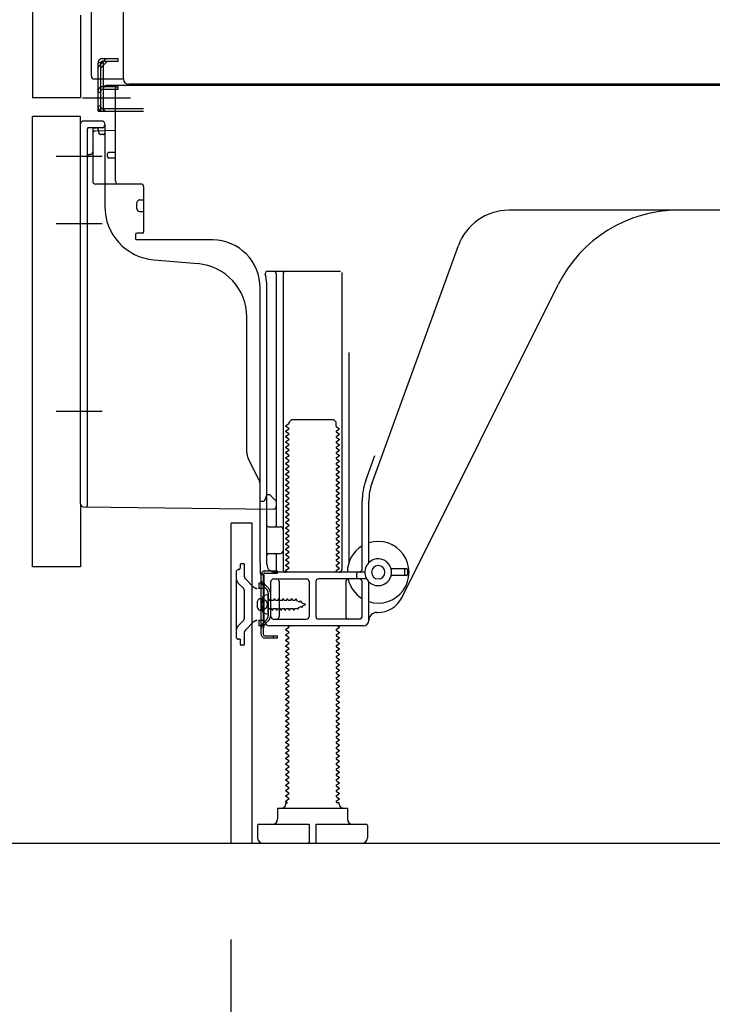
# Model space of a CAD drawing. Extents: x 84007 to 110129, y 210 to 8610.
# Drawn here: x 106452 to 106711, y 2003 to 2370 of the extents above; entities that cross this region are included whole.
import ezdxf

# ---------------------------------------------------------------- set-up
doc = ezdxf.new("R2010")
doc.units = 0
doc.header["$LTSCALE"] = 50
doc.header["$MEASUREMENT"] = 0
for name, pattern in [('CENTERLINE', [30, 24, -1.5, 3, -1.5]), ('HIDDEN', [0.375, 0.25, -0.125]), ('HIDDENNEW0', [4.5, 3, -1.5]), ('PHANTOM', [2.5, 1.25, -0.25, 0.25, -0.25, 0.25, -0.25])]:
    doc.linetypes.add(name, pattern=pattern)
doc.layers.get('0').update_dxf_attribs({"linetype": 'CONTINUOUS'})
for name, color, linetype in [('111-壁仕上', 3, 'CONTINUOUS'), ('121-キャビネット（中）', 253, 'HIDDEN'), ('150-機器', 8, 'CONTINUOUS'), ('166-寸法B', 11, 'CONTINUOUS')]:
    doc.layers.add(name, color=color, linetype=linetype)
doc.styles.add('KH001', font='txt')
doc.dimstyles.new('KH1xx030', dxfattribs={"dimscale": 30, "dimtxt": 2, "dimasz": 0.6, "dimexe": 0.3, "dimexo": 1.2, "dimgap": 0.5, "dimtad": 3, "dimdec": 1, "dimdsep": 46, "dimlunit": 6, "dimtxsty": 'KH001', "dimblk": 'DOT', "dimcen": 1, "dimdle": 1, "dimclrd": 256, "dimclre": 256, "dimclrt": 256, "dimadec": 0, "dimazin": 0, "dimtfac": 1, "dimtdec": 1, "dimtix": 1, "dimtmove": 2, "dimatfit": 3, "dimldrblk": 'CLOSEDBLANK', "dimfxl": 1, "dimtolj": 1, "dimtzin": 0, "dimlwd": -1, "dimlwe": -1, "dimarcsym": 0})

# ---------------------------------------------------------------- blocks, each defined once
blk = doc.blocks.new('_Dot')
at = {"color": 0, "linetype": 'ByBlock', "lineweight": -2}
blk.add_line((-0.5, 0), (-1, 0), dxfattribs=at)
at = {"color": 0, "linetype": 'ByBlock', "const_width": 0.5}
blk.add_lwpolyline([(-0.25, 0, 1), (0.25, 0, 1)], format="xyb", close=True, dxfattribs=at)
blk = doc.blocks.new('*D138')
at = {"layer": '166-寸法B', "transparency": 16777216}
for p, q in [((106530.99, 2027.05), (106530.99, 1396.69)), ((107096.99, 1991.05), (107096.99, 1396.69)), ((107078.99, 1405.69), (106548.99, 1405.69))]:
    blk.add_line(p, q, dxfattribs=at)
at = {"layer": '166-寸法B', "transparency": 16777216, "xscale": 18, "yscale": 18, "zscale": 18, "rotation": 180}
blk.add_blockref('_Dot', (106530.99, 1405.69), dxfattribs=at)
at = {"layer": '166-寸法B', "transparency": 16777216, "xscale": 18, "yscale": 18, "zscale": 18}
blk.add_blockref('_Dot', (107096.99, 1405.69), dxfattribs=at)
at = {"layer": '166-寸法B', "transparency": 16777216, "insert": (106813.99, 1450.69), "char_height": 60, "attachment_point": 5, "style": 'KH001'}
blk.add_mtext('\\A1;566', dxfattribs=at)
blk = doc.blocks.new('_ClosedBlank')
at = {"color": 0, "linetype": 'ByBlock', "lineweight": -2}
for p, q in [((-1, 0.167), (0, 0)), ((-1, 0.167), (-1, -0.167)), ((0, 0), (-1, -0.167))]:
    blk.add_line(p, q, dxfattribs=at)
blk = doc.blocks.new('*D146')
at = {"layer": '166-寸法B', "transparency": 16777216}
for p, q in [((106685.99, 3483.05), (105997.4, 3483.05)), ((106006.4, 2081.05), (106006.4, 3465.05)), ((106411.51, 2063.05), (105997.4, 2063.05))]:
    blk.add_line(p, q, dxfattribs=at)
at = {"layer": '166-寸法B', "transparency": 16777216, "xscale": 18, "yscale": 18, "zscale": 18}
for p, rotation in [((106006.4, 3483.05), 90), ((106006.4, 2063.05), 270)]:
    blk.add_blockref('_Dot', p, dxfattribs=dict(at, rotation=rotation))
at = {"layer": '166-寸法B', "transparency": 16777216, "insert": (105956.09, 2773.05), "char_height": 60, "attachment_point": 5, "rotation": 90, "style": 'KH001'}
blk.add_mtext('\\A1;1,420(1470)', dxfattribs=at)
blk = doc.blocks.new('*D148')
at = {"layer": '166-寸法B', "transparency": 16777216}
for p, q in [((106420.99, 2166.05), (106267.4, 2166.05)), ((106276.4, 2081.05), (106276.4, 2148.05)), ((106411.51, 2063.05), (106267.4, 2063.05)), ((106276.4, 2063.05), (106276.4, 1724.67))]:
    blk.add_line(p, q, dxfattribs=at)
at = {"layer": '166-寸法B', "transparency": 16777216, "xscale": 18, "yscale": 18, "zscale": 18}
for p, rotation in [((106276.4, 2166.05), 90), ((106276.4, 2063.05), 270)]:
    blk.add_blockref('_Dot', p, dxfattribs=dict(at, rotation=rotation))
at = {"layer": '166-寸法B', "transparency": 16777216, "insert": (106226.39, 1882.71), "char_height": 60, "attachment_point": 5, "rotation": 90, "style": 'KH001'}
blk.add_mtext('\\A1;103(153)', dxfattribs=at)
blk = doc.blocks.new('*D149')
at = {"layer": '166-寸法B', "transparency": 16777216}
for p, q in [((106410.99, 2883.05), (106267.4, 2883.05)), ((106276.4, 2184.05), (106276.4, 2865.05)), ((106420.99, 2166.05), (106267.4, 2166.05))]:
    blk.add_line(p, q, dxfattribs=at)
at = {"layer": '166-寸法B', "transparency": 16777216, "xscale": 18, "yscale": 18, "zscale": 18}
for p, rotation in [((106276.4, 2883.05), 90), ((106276.4, 2166.05), 270)]:
    blk.add_blockref('_Dot', p, dxfattribs=dict(at, rotation=rotation))
at = {"layer": '166-寸法B', "transparency": 16777216, "insert": (106231.4, 2524.55), "char_height": 60, "attachment_point": 5, "rotation": 90, "style": 'KH001'}
blk.add_mtext('\\A1;717', dxfattribs=at)

msp = doc.modelspace()

# ---------------------------------------------------------------- linework, layer by layer
at = {"layer": '111-壁仕上', "ltscale": 2}
msp.add_lwpolyline([(106281.49, 2063.05), (107096.99, 2063.05), (107096.99, 4463.05), (106281.49, 4463.05)], dxfattribs=at)
at = {"layer": '121-キャビネット（中）', "linetype": 'Continuous', "ltscale": 2}
msp.add_line((106549.99, 2063.05), (107096.99, 2063.05), dxfattribs=at)
at = {"layer": '150-機器', "color": 13, "linetype": 'Continuous'}
for p, q in [((106490.95, 2348.04), (106490.95, 2874.54)), ((106456.99, 2848.05), (106456.99, 2341.05)), ((106478.99, 2349.05), (106478.99, 2500.6)), ((106479.99, 2348.05), (106490.49, 2348.05)), ((106481.49, 2336.05), (106481.49, 2348.05)), ((106482.49, 2336.05), (106482.49, 2348.05)), ((106483.49, 2336.05), (106483.49, 2348.05)), ((106488.99, 2345.05), (106483.49, 2345.05)), ((106483.49, 2337.05), (106483.49, 2344.55)), ((106488.99, 2344.05), (106483.49, 2344.05)), ((106488.99, 2345.55), (106484.49, 2345.55)), ((106487.99, 2309.85), (106487.99, 2344.55)), ((107022.99, 2345.55), (106488.99, 2345.55)), ((106488.99, 2344.05), (106488.99, 2345.05)), ((107025.11, 2346.04), (106492.95, 2346.04)), ((106481.49, 2338.05), (106482.49, 2338.05)), ((106481.49, 2336.05), (106483.49, 2336.05)), ((106482.99, 2336.05), (106498.49, 2336.05)), ((106483.49, 2337.05), (106498.49, 2337.05)), ((106484.49, 2336.05), (106487.99, 2336.05)), ((106456.99, 2166.05), (106456.99, 2334.05)), ((106482.99, 2332.35), (106475.99, 2332.35)), ((106474.99, 2189.44), (106474.99, 2331.35)), ((106487.99, 2328.85), (106480.46, 2328.62)), ((106481.63, 2329.01), (106481.69, 2328.64)), ((106483.99, 2331.35), (106483.99, 2300.51)), ((106479.49, 2327.62), (106479.49, 2309.85)), ((106484.99, 2319.05), (106484.99, 2320.05)), ((106487.99, 2320.55), (106485.49, 2320.55)), ((106487.99, 2318.55), (106485.49, 2318.55)), ((106479.49, 2312.67), (106479.49, 2309.56)), ((106497.49, 2308.85), (106480.49, 2308.85)), ((106498.49, 2307.98), (106498.49, 2290.85)), ((106496.99, 2302.89), (106498.49, 2302.89)), ((106495.99, 2299.59), (106495.99, 2301.89)), ((106755.99, 2299.05), (106634.71, 2299.05)), ((106496.99, 2298.59), (106498.49, 2298.59)), ((106495.49, 2290.05), (106495.49, 2288.55)), ((106498.19, 2290.55), (106495.99, 2290.55)), ((106524.26, 2288.05), (106495.99, 2288.05)), ((106583.7, 2197.36), (106615.92, 2285.89)), ((106502.26, 2280.58), (106518.72, 2279.15)), ((106544.84, 2276.3), (106571.99, 2276.3)), ((106547.99, 2275.3), (106547.99, 2181.55)), ((106550.49, 2275.3), (106550.49, 2165.05)), ((106572.49, 2275.8), (106572.49, 2165.05)), ((106541.99, 2167.46), (106541.99, 2270.05)), ((106544.49, 2167.05), (106544.49, 2270.05)), ((106594.75, 2154.58), (106653.17, 2271.41)), ((106536.99, 2208.78), (106536.99, 2259.22)), ((106574.99, 2246.07), (106574.99, 2167.4)), ((106552.57, 2219.3), (106551.49, 2218.67)), ((106551.49, 2218.42), (106551.49, 2218.67)), ((106552.57, 2217.8), (106551.49, 2218.42)), ((106552.72, 2220.05), (106553.72, 2221.05)), ((106552.72, 2219.55), (106552.72, 2220.05)), ((106553.72, 2221.05), (106569.26, 2221.05)), ((106570.26, 2220.05), (106569.26, 2221.05)), ((106570.26, 2218.55), (106570.26, 2220.05)), ((106570.41, 2218.3), (106571.49, 2217.67)), ((106552.57, 2217.3), (106551.49, 2216.67)), ((106551.49, 2216.42), (106551.49, 2216.67)), ((106552.57, 2215.8), (106551.49, 2216.42)), ((106552.57, 2215.3), (106551.49, 2214.67)), ((106551.49, 2214.42), (106551.49, 2214.67)), ((106552.57, 2213.8), (106551.49, 2214.42)), ((106570.41, 2216.8), (106571.49, 2217.42)), ((106570.41, 2216.3), (106571.49, 2215.67)), ((106570.41, 2214.8), (106571.49, 2215.42)), ((106570.41, 2214.3), (106571.49, 2213.67)), ((106571.49, 2217.42), (106571.49, 2217.67)), ((106571.49, 2215.67), (106571.49, 2215.42)), ((106552.57, 2213.3), (106551.49, 2212.67)), ((106551.49, 2212.42), (106551.49, 2212.67)), ((106552.57, 2211.8), (106551.49, 2212.42)), ((106552.57, 2211.3), (106551.49, 2210.67)), ((106551.49, 2210.42), (106551.49, 2210.67)), ((106570.41, 2212.8), (106571.49, 2213.42)), ((106570.41, 2212.3), (106571.49, 2211.67)), ((106570.41, 2210.8), (106571.49, 2211.42)), ((106571.49, 2213.67), (106571.49, 2213.42)), ((106571.49, 2211.67), (106571.49, 2211.42)), ((106552.57, 2209.8), (106551.49, 2210.42)), ((106552.57, 2209.3), (106551.49, 2208.67)), ((106551.49, 2208.42), (106551.49, 2208.67)), ((106552.57, 2207.8), (106551.49, 2208.42)), ((106552.57, 2207.3), (106551.49, 2206.67)), ((106570.41, 2210.3), (106571.49, 2209.67)), ((106570.41, 2208.8), (106571.49, 2209.42)), ((106570.41, 2208.3), (106571.49, 2207.67)), ((106570.41, 2206.8), (106571.49, 2207.42)), ((106571.49, 2209.67), (106571.49, 2209.42)), ((106571.49, 2207.67), (106571.49, 2207.42)), ((106581.35, 2198.22), (106584.74, 2207.54)), ((106541.46, 2198.65), (106537.52, 2206.54)), ((106551.49, 2206.42), (106551.49, 2206.67)), ((106552.57, 2205.8), (106551.49, 2206.42)), ((106552.57, 2205.3), (106551.49, 2204.67)), ((106551.49, 2204.42), (106551.49, 2204.67)), ((106552.57, 2203.8), (106551.49, 2204.42)), ((106552.57, 2203.3), (106551.49, 2202.67)), ((106570.41, 2206.3), (106571.49, 2205.67)), ((106570.41, 2204.8), (106571.49, 2205.42)), ((106570.41, 2204.3), (106571.49, 2203.67)), ((106570.41, 2202.8), (106571.49, 2203.42)), ((106571.49, 2205.67), (106571.49, 2205.42)), ((106571.49, 2203.67), (106571.49, 2203.42)), ((106551.49, 2202.42), (106551.49, 2202.67)), ((106552.57, 2201.8), (106551.49, 2202.42)), ((106552.57, 2201.3), (106551.49, 2200.67)), ((106551.49, 2200.42), (106551.49, 2200.67)), ((106552.57, 2199.8), (106551.49, 2200.42)), ((106570.41, 2202.3), (106571.49, 2201.67)), ((106570.41, 2200.8), (106571.49, 2201.42)), ((106570.41, 2200.3), (106571.49, 2199.67)), ((106571.49, 2201.67), (106571.49, 2201.42)), ((106571.49, 2199.67), (106571.49, 2199.42)), ((106541.99, 2190.55), (106541.99, 2196.42)), ((106552.57, 2199.3), (106551.49, 2198.67)), ((106551.49, 2198.42), (106551.49, 2198.67)), ((106552.57, 2197.8), (106551.49, 2198.42)), ((106552.57, 2197.3), (106551.49, 2196.67)), ((106551.49, 2196.42), (106551.49, 2196.67)), ((106552.57, 2195.8), (106551.49, 2196.42)), ((106570.41, 2198.8), (106571.49, 2199.42)), ((106570.41, 2198.3), (106571.49, 2197.67)), ((106570.41, 2196.8), (106571.49, 2197.42)), ((106570.41, 2196.3), (106571.49, 2195.67)), ((106571.49, 2197.67), (106571.49, 2197.42)), ((106544.49, 2193.05), (106543.95, 2191.7)), ((106544.49, 2193.05), (106545.49, 2193.05)), ((106545.49, 2193.05), (106547.99, 2190.55)), ((106552.57, 2195.3), (106551.49, 2194.67)), ((106551.49, 2194.42), (106551.49, 2194.67)), ((106552.57, 2193.8), (106551.49, 2194.42)), ((106552.57, 2193.3), (106551.49, 2192.67)), ((106551.49, 2192.42), (106551.49, 2192.67)), ((106552.57, 2191.8), (106551.49, 2192.42)), ((106570.41, 2194.8), (106571.49, 2195.42)), ((106570.41, 2194.3), (106571.49, 2193.67)), ((106570.41, 2192.8), (106571.49, 2193.42)), ((106570.41, 2192.3), (106571.49, 2191.67)), ((106571.49, 2195.67), (106571.49, 2195.42)), ((106571.49, 2193.67), (106571.49, 2193.42)), ((106541.99, 2190.55), (106543.49, 2190.55)), ((106543.95, 2191.7), (106543.49, 2190.55)), ((106547.99, 2190.55), (106547.99, 2188.61)), ((106552.57, 2191.3), (106551.49, 2190.67)), ((106551.49, 2190.42), (106551.49, 2190.67)), ((106552.57, 2189.8), (106551.49, 2190.42)), ((106552.57, 2189.3), (106551.49, 2188.67)), ((106551.49, 2188.42), (106551.49, 2188.67)), ((106570.41, 2190.8), (106571.49, 2191.42)), ((106570.41, 2190.3), (106571.49, 2189.67)), ((106570.41, 2188.8), (106571.49, 2189.42)), ((106571.49, 2191.67), (106571.49, 2191.42)), ((106571.49, 2189.67), (106571.49, 2189.42)), ((106579.99, 2165.05), (106579.99, 2190.52)), ((106582.49, 2167.62), (106582.49, 2190.52)), ((106475.98, 2188.44), (106546.98, 2187.61)), ((106552.57, 2187.8), (106551.49, 2188.42)), ((106552.57, 2187.3), (106551.49, 2186.67)), ((106551.49, 2186.42), (106551.49, 2186.67)), ((106552.57, 2185.8), (106551.49, 2186.42)), ((106552.57, 2185.3), (106551.49, 2184.67)), ((106570.41, 2188.3), (106571.49, 2187.67)), ((106570.41, 2186.8), (106571.49, 2187.42)), ((106570.41, 2186.3), (106571.49, 2185.67)), ((106570.41, 2184.8), (106571.49, 2185.42)), ((106571.49, 2187.67), (106571.49, 2187.42)), ((106571.49, 2185.67), (106571.49, 2185.42)), ((106530.99, 2182.05), (106530.99, 2063.05)), ((106531.49, 2182.55), (106538.89, 2182.55)), ((106538.89, 2182.55), (106538.89, 2063.05)), ((106551.49, 2184.42), (106551.49, 2184.67)), ((106552.57, 2183.8), (106551.49, 2184.42)), ((106552.57, 2183.3), (106551.49, 2182.67)), ((106551.49, 2182.42), (106551.49, 2182.67)), ((106552.57, 2181.8), (106551.49, 2182.42)), ((106552.57, 2181.3), (106551.49, 2180.67)), ((106570.41, 2184.3), (106571.49, 2183.67)), ((106570.41, 2182.8), (106571.49, 2183.42)), ((106570.41, 2182.3), (106571.49, 2181.67)), ((106570.41, 2180.8), (106571.49, 2181.42)), ((106571.49, 2183.67), (106571.49, 2183.42)), ((106571.49, 2181.67), (106571.49, 2181.42)), ((106544.49, 2174.05), (106544.49, 2178.05)), ((106544.99, 2181.05), (106549.49, 2181.05)), ((106551.49, 2180.42), (106551.49, 2180.67)), ((106552.57, 2179.8), (106551.49, 2180.42)), ((106552.57, 2179.3), (106551.49, 2178.67)), ((106551.49, 2178.42), (106551.49, 2178.67)), ((106552.57, 2177.8), (106551.49, 2178.42)), ((106570.41, 2180.3), (106571.49, 2179.67)), ((106570.41, 2178.8), (106571.49, 2179.42)), ((106570.41, 2178.3), (106571.49, 2177.67)), ((106571.49, 2179.67), (106571.49, 2179.42)), ((106571.49, 2177.67), (106571.49, 2177.42)), ((106552.57, 2177.3), (106551.49, 2176.67)), ((106551.49, 2176.42), (106551.49, 2176.67)), ((106552.57, 2175.8), (106551.49, 2176.42)), ((106552.57, 2175.3), (106551.49, 2174.67)), ((106551.49, 2174.42), (106551.49, 2174.67)), ((106552.57, 2173.8), (106551.49, 2174.42)), ((106570.41, 2176.8), (106571.49, 2177.42)), ((106570.41, 2176.3), (106571.49, 2175.67)), ((106570.41, 2174.8), (106571.49, 2175.42)), ((106570.41, 2174.3), (106571.49, 2173.67)), ((106571.49, 2175.67), (106571.49, 2175.42)), ((106544.99, 2171.05), (106549.49, 2171.05)), ((106547.99, 2170.55), (106547.99, 2164.55)), ((106552.57, 2173.3), (106551.49, 2172.67)), ((106551.49, 2172.42), (106551.49, 2172.67)), ((106552.57, 2171.8), (106551.49, 2172.42)), ((106552.57, 2171.3), (106551.49, 2170.67)), ((106551.49, 2170.42), (106551.49, 2170.67)), ((106552.57, 2169.8), (106551.49, 2170.42)), ((106570.41, 2172.8), (106571.49, 2173.42)), ((106570.41, 2172.3), (106571.49, 2171.67)), ((106570.41, 2170.8), (106571.49, 2171.42)), ((106570.41, 2170.3), (106571.49, 2169.67)), ((106571.49, 2173.67), (106571.49, 2173.42)), ((106571.49, 2171.67), (106571.49, 2171.42)), ((106541.99, 2167.46), (106541.99, 2163.85)), ((106552.57, 2169.3), (106551.49, 2168.67)), ((106551.49, 2168.42), (106551.49, 2168.67)), ((106552.57, 2167.8), (106551.49, 2168.42)), ((106552.57, 2167.3), (106551.49, 2166.67)), ((106551.49, 2166.42), (106551.49, 2166.67)), ((106570.41, 2168.8), (106571.49, 2169.42)), ((106570.41, 2168.3), (106571.49, 2167.67)), ((106570.41, 2166.8), (106571.49, 2167.42)), ((106571.49, 2169.67), (106571.49, 2169.42)), ((106571.49, 2167.67), (106571.49, 2167.42)), ((106542.39, 2140.85), (106542.39, 2163.25)), ((106542.39, 2163.25), (106543.19, 2163.25)), ((106542.49, 2163.35), (106542.99, 2163.35)), ((106543.19, 2160.89), (106543.19, 2163.25)), ((106543.49, 2146.05), (106543.49, 2162.85)), ((106580.99, 2164.05), (106547.49, 2164.05)), ((106552.57, 2165.8), (106551.49, 2166.42)), ((106552.57, 2165.3), (106551.49, 2164.67)), ((106551.49, 2164.42), (106551.49, 2164.67)), ((106552.14, 2164.05), (106551.49, 2164.42)), ((106570.41, 2166.3), (106571.49, 2165.67)), ((106570.41, 2164.8), (106571.49, 2165.42)), ((106570.41, 2164.3), (106570.84, 2164.05)), ((106571.49, 2165.67), (106571.49, 2165.42)), ((106577.99, 2162.05), (106577.99, 2163.55)), ((106596.49, 2165.3), (106590.83, 2165.3)), ((106595.99, 2163.3), (106595.99, 2164.8)), ((106596.99, 2163.3), (106596.99, 2164.8)), ((106543.19, 2143.21), (106543.19, 2160.89)), ((106545.99, 2147.55), (106545.99, 2160.55)), ((106546.99, 2161.55), (106559.24, 2161.55)), ((106549.06, 2160.55), (106549.06, 2147.55)), ((106560.24, 2160.55), (106560.24, 2147.55)), ((106562.74, 2160.55), (106562.74, 2147.55)), ((106581.66, 2161.55), (106563.74, 2161.55)), ((106573.92, 2160.55), (106573.92, 2147.55)), ((106579.99, 2147.55), (106579.99, 2160.55)), ((106582.49, 2146.05), (106582.49, 2160.48)), ((106596.49, 2162.8), (106590.83, 2162.8)), ((106544.99, 2155.8), (106543.03, 2155.3)), ((106544.99, 2148.3), (106544.99, 2155.8)), ((106540.99, 2150.9), (106540.99, 2153.2)), ((106541.99, 2154.2), (106543.49, 2154.2)), ((106541.99, 2149.9), (106543.49, 2149.9)), ((106544.99, 2148.3), (106543.03, 2148.8)), ((106585.49, 2149.05), (106585.99, 2149.05)), ((106546.99, 2146.55), (106559.24, 2146.55)), ((106578.99, 2146.55), (106563.74, 2146.55)), ((106543.19, 2140.85), (106543.19, 2143.21)), ((106580.49, 2144.05), (106545.49, 2144.05)), ((106552.57, 2143.3), (106551.49, 2142.67)), ((106551.49, 2142.42), (106551.49, 2142.67)), ((106552.57, 2141.8), (106551.49, 2142.42)), ((106552.57, 2141.3), (106551.49, 2140.67)), ((106552.57, 2143.8), (106552.14, 2144.05)), ((106570.41, 2142.8), (106571.49, 2143.42)), ((106570.41, 2142.3), (106571.49, 2141.67)), ((106570.41, 2140.8), (106571.49, 2141.42)), ((106570.84, 2144.05), (106571.49, 2143.67)), ((106571.49, 2143.67), (106571.49, 2143.42)), ((106571.49, 2141.67), (106571.49, 2141.42)), ((106543.69, 2140.35), (106548.39, 2140.35)), ((106543.69, 2139.55), (106548.39, 2139.55)), ((106546.89, 2139.55), (106546.89, 2140.35)), ((106548.39, 2139.55), (106548.39, 2140.35)), ((106551.49, 2140.42), (106551.49, 2140.67)), ((106552.57, 2139.8), (106551.49, 2140.42)), ((106552.57, 2139.3), (106551.49, 2138.67)), ((106551.49, 2138.42), (106551.49, 2138.67)), ((106552.57, 2137.8), (106551.49, 2138.42)), ((106552.57, 2137.3), (106551.49, 2136.67)), ((106570.41, 2140.3), (106571.49, 2139.67)), ((106570.41, 2138.8), (106571.49, 2139.42)), ((106570.41, 2138.3), (106571.49, 2137.67)), ((106570.41, 2136.8), (106571.49, 2137.42)), ((106571.49, 2139.67), (106571.49, 2139.42)), ((106571.49, 2137.67), (106571.49, 2137.42)), ((106551.49, 2136.42), (106551.49, 2136.67)), ((106552.57, 2135.8), (106551.49, 2136.42)), ((106552.57, 2135.3), (106551.49, 2134.67)), ((106551.49, 2134.42), (106551.49, 2134.67)), ((106552.57, 2133.8), (106551.49, 2134.42)), ((106570.41, 2136.3), (106571.49, 2135.67)), ((106570.41, 2134.8), (106571.49, 2135.42)), ((106570.41, 2134.3), (106571.49, 2133.67)), ((106571.49, 2135.67), (106571.49, 2135.42)), ((106571.49, 2133.67), (106571.49, 2133.42)), ((106552.57, 2133.3), (106551.49, 2132.67)), ((106551.49, 2132.42), (106551.49, 2132.67)), ((106552.57, 2131.8), (106551.49, 2132.42)), ((106552.57, 2131.3), (106551.49, 2130.67)), ((106551.49, 2130.42), (106551.49, 2130.67)), ((106552.57, 2129.8), (106551.49, 2130.42)), ((106570.41, 2132.8), (106571.49, 2133.42)), ((106570.41, 2132.3), (106571.49, 2131.67)), ((106570.41, 2130.8), (106571.49, 2131.42)), ((106570.41, 2130.3), (106571.49, 2129.67)), ((106571.49, 2131.67), (106571.49, 2131.42)), ((106552.57, 2129.3), (106551.49, 2128.67)), ((106551.49, 2128.42), (106551.49, 2128.67)), ((106552.57, 2127.8), (106551.49, 2128.42)), ((106552.57, 2127.3), (106551.49, 2126.67)), ((106551.49, 2126.42), (106551.49, 2126.67)), ((106552.57, 2125.8), (106551.49, 2126.42)), ((106570.41, 2128.8), (106571.49, 2129.42)), ((106570.41, 2128.3), (106571.49, 2127.67)), ((106570.41, 2126.8), (106571.49, 2127.42)), ((106570.41, 2126.3), (106571.49, 2125.67)), ((106571.49, 2129.67), (106571.49, 2129.42)), ((106571.49, 2127.67), (106571.49, 2127.42)), ((106552.57, 2125.3), (106551.49, 2124.67)), ((106551.49, 2124.42), (106551.49, 2124.67)), ((106552.57, 2123.8), (106551.49, 2124.42)), ((106552.57, 2123.3), (106551.49, 2122.67)), ((106551.49, 2122.42), (106551.49, 2122.67)), ((106570.41, 2124.8), (106571.49, 2125.42)), ((106570.41, 2124.3), (106571.49, 2123.67)), ((106570.41, 2122.8), (106571.49, 2123.42)), ((106571.49, 2125.67), (106571.49, 2125.42)), ((106571.49, 2123.67), (106571.49, 2123.42)), ((106552.57, 2121.8), (106551.49, 2122.42)), ((106552.57, 2121.3), (106551.49, 2120.67)), ((106551.49, 2120.42), (106551.49, 2120.67)), ((106552.57, 2119.8), (106551.49, 2120.42)), ((106552.57, 2119.3), (106551.49, 2118.67)), ((106570.41, 2122.3), (106571.49, 2121.67)), ((106570.41, 2120.8), (106571.49, 2121.42)), ((106570.41, 2120.3), (106571.49, 2119.67)), ((106570.41, 2118.8), (106571.49, 2119.42)), ((106571.49, 2121.67), (106571.49, 2121.42)), ((106571.49, 2119.67), (106571.49, 2119.42)), ((106551.49, 2118.42), (106551.49, 2118.67)), ((106552.57, 2117.8), (106551.49, 2118.42)), ((106552.57, 2117.3), (106551.49, 2116.67)), ((106551.49, 2116.42), (106551.49, 2116.67)), ((106552.57, 2115.8), (106551.49, 2116.42)), ((106552.57, 2115.3), (106551.49, 2114.67)), ((106570.41, 2118.3), (106571.49, 2117.67)), ((106570.41, 2116.8), (106571.49, 2117.42)), ((106570.41, 2116.3), (106571.49, 2115.67)), ((106570.41, 2114.8), (106571.49, 2115.42)), ((106571.49, 2117.67), (106571.49, 2117.42)), ((106571.49, 2115.67), (106571.49, 2115.42)), ((106551.49, 2114.42), (106551.49, 2114.67)), ((106552.57, 2113.8), (106551.49, 2114.42)), ((106552.57, 2113.3), (106551.49, 2112.67)), ((106551.49, 2112.42), (106551.49, 2112.67)), ((106552.57, 2111.8), (106551.49, 2112.42)), ((106570.41, 2114.3), (106571.49, 2113.67)), ((106570.41, 2112.8), (106571.49, 2113.42)), ((106570.41, 2112.3), (106571.49, 2111.67)), ((106571.49, 2113.67), (106571.49, 2113.42)), ((106571.49, 2111.67), (106571.49, 2111.42)), ((106552.57, 2111.3), (106551.49, 2110.67)), ((106551.49, 2110.42), (106551.49, 2110.67)), ((106552.57, 2109.8), (106551.49, 2110.42)), ((106552.57, 2109.3), (106551.49, 2108.67)), ((106551.49, 2108.42), (106551.49, 2108.67)), ((106552.57, 2107.8), (106551.49, 2108.42)), ((106570.41, 2110.8), (106571.49, 2111.42)), ((106570.41, 2110.3), (106571.49, 2109.67)), ((106570.41, 2108.8), (106571.49, 2109.42)), ((106570.41, 2108.3), (106571.49, 2107.67)), ((106571.49, 2109.67), (106571.49, 2109.42)), ((106552.57, 2107.3), (106551.49, 2106.67)), ((106551.49, 2106.42), (106551.49, 2106.67)), ((106552.57, 2105.8), (106551.49, 2106.42)), ((106552.57, 2105.3), (106551.49, 2104.67)), ((106551.49, 2104.42), (106551.49, 2104.67)), ((106552.57, 2103.8), (106551.49, 2104.42)), ((106570.41, 2106.8), (106571.49, 2107.42)), ((106570.41, 2106.3), (106571.49, 2105.67)), ((106570.41, 2104.8), (106571.49, 2105.42)), ((106570.41, 2104.3), (106571.49, 2103.67)), ((106571.49, 2107.67), (106571.49, 2107.42)), ((106571.49, 2105.67), (106571.49, 2105.42)), ((106552.57, 2103.3), (106551.49, 2102.67)), ((106551.49, 2102.42), (106551.49, 2102.67)), ((106552.57, 2101.8), (106551.49, 2102.42)), ((106552.57, 2101.3), (106551.49, 2100.67)), ((106551.49, 2100.42), (106551.49, 2100.67)), ((106552.57, 2099.8), (106551.49, 2100.42)), ((106570.41, 2102.8), (106571.49, 2103.42)), ((106570.41, 2102.3), (106571.49, 2101.67)), ((106570.41, 2100.8), (106571.49, 2101.42)), ((106571.49, 2103.67), (106571.49, 2103.42)), ((106571.49, 2101.67), (106571.49, 2101.42)), ((106552.57, 2099.3), (106551.49, 2098.67)), ((106551.49, 2098.42), (106551.49, 2098.67)), ((106552.57, 2097.8), (106551.49, 2098.42)), ((106552.57, 2097.3), (106551.49, 2096.67)), ((106570.41, 2100.3), (106571.49, 2099.67)), ((106570.41, 2098.8), (106571.49, 2099.42)), ((106570.41, 2098.3), (106571.49, 2097.67)), ((106570.41, 2096.8), (106571.49, 2097.42)), ((106571.49, 2099.67), (106571.49, 2099.42)), ((106571.49, 2097.67), (106571.49, 2097.42)), ((106551.49, 2096.42), (106551.49, 2096.67)), ((106552.57, 2095.8), (106551.49, 2096.42)), ((106552.57, 2095.3), (106551.49, 2094.67)), ((106551.49, 2094.42), (106551.49, 2094.67)), ((106552.57, 2093.8), (106551.49, 2094.42)), ((106552.57, 2093.3), (106551.49, 2092.67)), ((106570.41, 2096.3), (106571.49, 2095.67)), ((106570.41, 2094.8), (106571.49, 2095.42)), ((106570.41, 2094.3), (106571.49, 2093.67)), ((106570.41, 2092.8), (106571.49, 2093.42)), ((106571.49, 2095.67), (106571.49, 2095.42)), ((106571.49, 2093.67), (106571.49, 2093.42)), ((106551.49, 2092.42), (106551.49, 2092.67)), ((106552.57, 2091.8), (106551.49, 2092.42)), ((106552.57, 2091.3), (106551.49, 2090.67)), ((106551.49, 2090.42), (106551.49, 2090.67)), ((106552.57, 2089.8), (106551.49, 2090.42)), ((106570.41, 2092.3), (106571.49, 2091.67)), ((106570.41, 2090.8), (106571.49, 2091.42)), ((106570.41, 2090.3), (106571.49, 2089.67)), ((106570.41, 2088.8), (106571.49, 2089.42)), ((106571.49, 2091.67), (106571.49, 2091.42)), ((106571.49, 2089.67), (106571.49, 2089.42)), ((106552.57, 2089.3), (106551.49, 2088.67)), ((106551.49, 2088.42), (106551.49, 2088.67)), ((106552.57, 2087.8), (106551.49, 2088.42)), ((106552.57, 2087.3), (106551.49, 2086.67)), ((106551.49, 2086.42), (106551.49, 2086.67)), ((106552.57, 2085.8), (106551.49, 2086.42)), ((106570.41, 2088.3), (106571.49, 2087.67)), ((106570.41, 2086.8), (106571.49, 2087.42)), ((106570.41, 2086.3), (106571.49, 2085.67)), ((106571.49, 2087.67), (106571.49, 2087.42)), ((106552.57, 2085.3), (106551.49, 2084.67)), ((106551.49, 2084.42), (106551.49, 2084.67)), ((106552.57, 2083.8), (106551.49, 2084.42)), ((106552.57, 2083.3), (106551.49, 2082.67)), ((106551.49, 2082.42), (106551.49, 2082.67)), ((106552.57, 2081.8), (106551.49, 2082.42)), ((106570.41, 2084.8), (106571.49, 2085.42)), ((106570.41, 2084.3), (106571.49, 2083.67)), ((106570.41, 2082.8), (106571.49, 2083.42)), ((106570.41, 2082.3), (106571.49, 2081.67)), ((106571.49, 2085.67), (106571.49, 2085.42)), ((106571.49, 2083.67), (106571.49, 2083.42)), ((106552.57, 2081.3), (106551.49, 2080.67)), ((106551.49, 2080.42), (106551.49, 2080.67)), ((106552.57, 2079.8), (106551.49, 2080.42)), ((106552.57, 2079.3), (106551.49, 2078.67)), ((106551.49, 2078.42), (106551.49, 2078.67)), ((106552.14, 2078.05), (106551.49, 2078.42)), ((106570.41, 2080.8), (106571.49, 2081.42)), ((106570.41, 2080.3), (106571.49, 2079.67)), ((106570.41, 2078.8), (106571.49, 2079.42)), ((106571.49, 2081.67), (106571.49, 2081.42)), ((106571.49, 2079.67), (106571.49, 2079.42)), ((106548.49, 2076.05), (106574.49, 2076.05)), ((106548.49, 2076.05), (106548.49, 2072.05)), ((106551.49, 2077.55), (106551.49, 2078.05)), ((106551.49, 2078.05), (106552.14, 2078.05)), ((106570.41, 2078.3), (106570.84, 2078.05)), ((106571.49, 2078.05), (106570.84, 2078.05)), ((106571.49, 2077.55), (106571.49, 2078.05)), ((106574.49, 2076.05), (106574.49, 2072.05)), ((106540.99, 2069.55), (106540.99, 2065.05)), ((106541.49, 2070.05), (106560.24, 2070.05)), ((106560.24, 2070.05), (106560.24, 2063.55)), ((106562.74, 2070.05), (106562.74, 2063.55)), ((106562.74, 2070.05), (106581.49, 2070.05)), ((106581.99, 2069.55), (106581.99, 2065.05)), ((106530.99, 2063.05), (106538.89, 2063.05)), ((106542.99, 2063.05), (106579.99, 2063.05))]:
    msp.add_line(p, q, dxfattribs=at)
at = {"layer": '150-機器', "color": 13, "linetype": 'PHANTOM'}
for p, q in [((106474.99, 2371.76), (106474.99, 2341.05)), ((106474.99, 2341.05), (106456.99, 2341.05)), ((106474.99, 2334.05), (106456.99, 2334.05)), ((106474.99, 2331.35), (106474.99, 2334.05)), ((106474.99, 2189.44), (106474.99, 2166.05)), ((106474.99, 2166.05), (106456.99, 2166.05))]:
    msp.add_line(p, q, dxfattribs=at)
at = {"layer": '150-機器', "color": 13, "linetype": 'HIDDENNEW0'}
for p, q in [((106483.49, 2354.05), (106481.49, 2354.05)), ((106481.49, 2348.05), (106481.49, 2354.05)), ((106481.78, 2352.84), (106484.2, 2355.26)), ((106482.49, 2352.13), (106484.9, 2354.55)), ((106482.49, 2348.05), (106482.49, 2354.05)), ((106488.99, 2355.55), (106482.99, 2355.55)), ((106488.99, 2354.55), (106482.99, 2354.55)), ((106483.49, 2353.13), (106483.49, 2354.05)), ((106488.99, 2354.55), (106488.99, 2355.55)), ((106483.49, 2348.05), (106483.49, 2353.13)), ((106481.49, 2343.05), (106482.49, 2343.05)), ((106483.49, 2345.05), (106482.99, 2345.05)), ((106483.49, 2344.05), (106482.99, 2344.05)), ((106482.99, 2337.05), (106483.49, 2337.05)), ((106477.49, 2204.95), (106477.49, 2329.35)), ((106482.99, 2329.85), (106477.99, 2329.85)), ((106479.49, 2329.35), (106479.49, 2327.62)), ((106479.49, 2329.35), (106479.49, 2320.85)), ((106479.99, 2329.85), (106480.64, 2329.85)), ((106481.91, 2327.75), (106481.57, 2329.45)), ((106483.49, 2327.35), (106482.4, 2327.35)), ((106477.49, 2188.93), (106477.49, 2204.95)), ((106534.49, 2166.75), (106534.49, 2165.55)), ((106535.99, 2167.25), (106534.99, 2167.25)), ((106535.99, 2167.25), (106535.99, 2162.87)), ((106532.99, 2164.05), (106532.99, 2140.05)), ((106543.69, 2164.55), (106548.39, 2164.55)), ((106543.69, 2163.75), (106548.39, 2163.75)), ((106548.39, 2163.75), (106548.39, 2164.55)), ((106535.7, 2158.09), (106533.87, 2159.92)), ((106539.4, 2158.63), (106536.57, 2161.46)), ((106543.49, 2160.05), (106541.49, 2160.05)), ((106541.49, 2160.05), (106541.49, 2158.05)), ((106544.97, 2158.2), (106543.83, 2159.34)), ((106535.99, 2157.38), (106535.99, 2146.71)), ((106541.49, 2158.05), (106541.31, 2158.05)), ((106543.49, 2158.05), (106541.49, 2158.05)), ((106544.4, 2157.63), (106543.27, 2158.77)), ((106544.99, 2156.22), (106544.99, 2147.88)), ((106545.79, 2156.33), (106545.79, 2147.88)), ((106542.75, 2154.3), (106543.65, 2153.8)), ((106545.49, 2153.6), (106545.51, 2153.6)), ((106545.51, 2153.6), (106545.78, 2154.25)), ((106546.05, 2153.6), (106545.78, 2154.25)), ((106546.05, 2153.6), (106547.1, 2153.6)), ((106547.1, 2153.6), (106547.37, 2154.25)), ((106547.64, 2153.6), (106547.37, 2154.25)), ((106547.64, 2153.6), (106548.69, 2153.6)), ((106548.69, 2153.6), (106548.96, 2154.25)), ((106549.23, 2153.6), (106548.96, 2154.25)), ((106549.23, 2153.6), (106550.28, 2153.6)), ((106550.28, 2153.6), (106550.55, 2154.25)), ((106550.81, 2153.6), (106550.55, 2154.25)), ((106550.81, 2153.6), (106551.86, 2153.6)), ((106551.86, 2153.6), (106552.13, 2154.25)), ((106552.4, 2153.6), (106552.13, 2154.25)), ((106552.4, 2153.6), (106553.45, 2153.6)), ((106553.45, 2153.6), (106553.72, 2154.25)), ((106553.99, 2153.6), (106553.72, 2154.25)), ((106553.99, 2153.6), (106555.04, 2153.6)), ((106555.04, 2153.6), (106555.31, 2154.25)), ((106555.31, 2154.25), (106555.62, 2153.45)), ((106556.79, 2152.96), (106555.62, 2153.45)), ((106556.79, 2152.96), (106557.02, 2153.57)), ((106557.02, 2153.57), (106557.39, 2152.71)), ((106558.99, 2152.05), (106557.39, 2152.71)), ((106557.7, 2151.51), (106558.99, 2152.05)), ((106543.65, 2150.3), (106542.75, 2149.8)), ((106545.49, 2150.5), (106546.31, 2150.5)), ((106546.58, 2149.85), (106546.31, 2150.5)), ((106546.58, 2149.85), (106546.85, 2150.5)), ((106546.85, 2150.5), (106547.89, 2150.5)), ((106548.16, 2149.85), (106547.89, 2150.5)), ((106548.16, 2149.85), (106548.43, 2150.5)), ((106548.43, 2150.5), (106549.48, 2150.5)), ((106549.75, 2149.85), (106549.48, 2150.5)), ((106549.75, 2149.85), (106550.02, 2150.5)), ((106550.02, 2150.5), (106551.07, 2150.5)), ((106551.34, 2149.85), (106551.07, 2150.5)), ((106551.34, 2149.85), (106551.61, 2150.5)), ((106551.61, 2150.5), (106552.66, 2150.5)), ((106552.93, 2149.85), (106552.66, 2150.5)), ((106552.93, 2149.85), (106553.2, 2150.5)), ((106553.2, 2150.5), (106554.24, 2150.5)), ((106554.51, 2149.85), (106554.24, 2150.5)), ((106554.51, 2149.85), (106554.78, 2150.5)), ((106554.78, 2150.5), (106555.25, 2150.5)), ((106555.25, 2150.5), (106555.78, 2150.72)), ((106556.05, 2150.13), (106555.78, 2150.72)), ((106556.26, 2150.92), (106556.05, 2150.13)), ((106556.26, 2150.92), (106557.21, 2151.31)), ((106557.53, 2150.74), (106557.21, 2151.31)), ((106557.7, 2151.51), (106557.53, 2150.74)), ((106535.7, 2146.01), (106533.87, 2144.18)), ((106539.4, 2145.46), (106536.57, 2142.64)), ((106541.49, 2146.05), (106541.31, 2146.05)), ((106543.49, 2146.05), (106541.49, 2146.05)), ((106541.49, 2146.05), (106541.49, 2144.05)), ((106544.4, 2146.46), (106543.27, 2145.33)), ((106544.97, 2145.9), (106543.83, 2144.76)), ((106535.99, 2141.23), (106535.99, 2136.85)), ((106543.49, 2144.05), (106541.49, 2144.05)), ((106534.49, 2139.05), (106533.99, 2139.05)), ((106534.49, 2139.05), (106534.49, 2137.35)), ((106535.99, 2136.85), (106534.99, 2136.85))]:
    msp.add_line(p, q, dxfattribs=at)
at = {"layer": '150-機器', "color": 13, "linetype": 'CENTERLINE'}
for p, q in [((106475.66, 2341.05), (106490.06, 2341.05)), ((106486.36, 2341.05), (106493.56, 2341.05)), ((106482.99, 2319.05), (106465.8, 2319.05)), ((106482.99, 2294.05), (106465.8, 2294.05)), ((106482.99, 2224.05), (106465.8, 2224.05))]:
    msp.add_line(p, q, dxfattribs=at)
at = {"layer": '150-機器', "color": 13, "linetype": 'HIDDENNEW0'}
for centre, radius, start, end in [((106482.99, 2354.05), 1.5, 90.0006, 180.0003), ((106482.99, 2354.05), 0.5, 90.0006, 180.0003), ((106484.9, 2354.55), 1, 90.0003, 135.0001), ((106482.49, 2352.13), 1, 135.0001, 180.0004), ((106482.99, 2343.55), 1.5, 90, 180.0003), ((106482.99, 2343.55), 0.5, 90.0006, 180.0003), ((106482.99, 2337.55), 1.5, 180.0003, 270), ((106482.99, 2337.55), 0.5, 180.0003, 270), ((106477.99, 2329.35), 0.5, 90, 180), ((106479.99, 2329.35), 0.5, 90, 180), ((106479.99, 2329.35), 0.5, 90, 180), ((106481.08, 2329.35), 0.5, 11.3099, 90), ((106482.99, 2330.85), 1, 270, 0), ((106482.4, 2327.85), 0.5, 191.3099, 270), ((106483.49, 2327.85), 0.5, 270, 0), ((106478.49, 2320.85), 1, 270, 0), ((106478.49, 2318.85), 1, 90, 180), ((106476.99, 2188.93), 0.5, 269.3299, 0), ((106534.99, 2166.75), 0.5, 90, 180), ((106533.99, 2164.05), 1, 90, 180), ((106533.99, 2165.55), 0.5, 270, 360), ((106537.99, 2162.87), 2, 180, 225), ((106543.69, 2163.25), 1.3, 90, 180), ((106543.69, 2163.25), 0.5, 90, 180), ((106535.99, 2162.04), 3, 180, 225), ((106545.39, 2160.89), 3, 180, 225), ((106545.39, 2160.89), 2.2, 180, 225), ((106534.99, 2157.38), 1, 0, 45), ((106540.81, 2160.05), 2, 225, 270), ((106542.99, 2156.22), 2, 0, 45), ((106542.99, 2156.22), 2.8, 0, 45), ((106542.67, 2152.05), 2, 299.1245, 60.8752), ((106545.49, 2154.1), 0.5, 180, 270), ((106545.49, 2150), 0.5, 90, 180), ((106534.99, 2146.71), 1, 315, 360), ((106540.81, 2144.05), 2, 90, 135), ((106545.39, 2143.21), 3, 135, 180), ((106545.39, 2143.21), 2.2, 135, 180), ((106542.99, 2147.88), 2, 315, 0), ((106542.99, 2147.88), 2.8, 315, 0), ((106535.99, 2142.06), 3, 135, 180), ((106537.99, 2141.23), 2, 135, 180), ((106533.99, 2140.05), 1, 180, 270), ((106534.99, 2137.35), 0.5, 180, 270)]:
    msp.add_arc(centre, radius, start, end, dxfattribs=at)
at = {"layer": '150-機器', "color": 13, "linetype": 'Continuous'}
for centre, radius, start, end in [((106479.99, 2349.05), 1, 180, 270), ((106490.49, 2348.55), 0.5, 270, 360), ((106492.95, 2348.04), 2, 180, 270), ((106484.49, 2344.55), 1, 90, 180), ((106488.99, 2344.55), 1, 90, 180), ((106505.69, 2331.05), 15, 75.1653, 90.0004), ((106546.43, 2331.23), 15, 99.022, 107.3895), ((106484.49, 2337.05), 1, 180, 270), ((106475.99, 2331.35), 1, 90, 180), ((106482.99, 2331.35), 1, 0, 90), ((106480.49, 2327.62), 1, 91.7289, 179.9931), ((106480.64, 2328.85), 1, 9.4625, 90.0002), ((106485.49, 2320.05), 0.5, 90, 180), ((106485.49, 2319.05), 0.5, 180, 270), ((106480.49, 2309.85), 1, 180, 270), ((106488.99, 2309.85), 1, 180, 270), ((106497.49, 2307.85), 1, 0, 90), ((106496.99, 2301.89), 1, 90, 180), ((106503.99, 2300.51), 20, 180.0003, 265.0306), ((106496.99, 2299.59), 1, 180, 270), ((106634.71, 2279.05), 20, 90.0004, 160.0004), ((106697.89, 2249.05), 50, 90.0004, 153.4353), ((106495.99, 2290.05), 0.5, 90, 180), ((106495.99, 2288.55), 0.5, 180, 270), ((106498.19, 2290.85), 0.3, 270, 360), ((106523.99, 2270.05), 18, 359.9997, 89.1382), ((106516.99, 2259.22), 20, 0.0003, 85.0306), ((106544.84, 2275.3), 1, 90.0085, 194.1422), ((106523.99, 2270.05), 20.5, 359.9984, 14.1321), ((106546.99, 2275.3), 1, 0, 90), ((106551.49, 2275.3), 1, 90, 180), ((106552.43, 2219.55), 0.289, 300.0581, 0.0581), ((106570.55, 2218.55), 0.289, 180.0107, 240.0107), ((106552.43, 2217.55), 0.289, 300, 60), ((106552.43, 2215.55), 0.289, 300, 60), ((106570.55, 2216.55), 0.289, 120, 240), ((106570.55, 2214.55), 0.289, 120, 240), ((106552.43, 2213.55), 0.289, 300, 60), ((106552.43, 2211.55), 0.289, 300, 60), ((106570.55, 2212.55), 0.289, 120, 240), ((106570.55, 2210.55), 0.289, 120, 240), ((106541.99, 2208.78), 5, 180.0014, 206.5664), ((106552.43, 2209.55), 0.289, 300, 60), ((106552.43, 2207.55), 0.289, 300, 60), ((106570.55, 2208.55), 0.289, 120, 240), ((106552.43, 2205.55), 0.289, 300, 60), ((106552.43, 2203.55), 0.289, 300, 60), ((106570.55, 2206.55), 0.289, 120, 240), ((106570.55, 2204.55), 0.289, 120, 240), ((106552.43, 2201.55), 0.289, 300, 60), ((106552.43, 2199.55), 0.289, 300, 60), ((106570.55, 2202.55), 0.289, 120, 240), ((106570.55, 2200.55), 0.289, 120, 240), ((106536.99, 2196.42), 5, 0.0037, 26.5687), ((106552.43, 2197.55), 0.289, 300, 60), ((106570.55, 2198.55), 0.289, 120, 240), ((106570.55, 2196.55), 0.289, 120, 240), ((106602.49, 2190.52), 22.5, 160.001, 180.001), ((106602.49, 2190.52), 20, 160.0012, 180.0012), ((106552.43, 2195.55), 0.289, 300, 60), ((106552.43, 2193.55), 0.289, 300, 60), ((106570.55, 2194.55), 0.289, 120, 240), ((106570.55, 2192.55), 0.289, 120, 240), ((106475.99, 2189.44), 1, 180.0008, 269.3307), ((106546.99, 2188.61), 1, 269.2889, 0.005), ((106552.43, 2191.55), 0.289, 300, 60), ((106552.43, 2189.55), 0.289, 300, 60), ((106570.55, 2190.55), 0.289, 120, 240), ((106570.55, 2188.55), 0.289, 120, 240), ((106552.43, 2187.55), 0.289, 300, 60), ((106552.43, 2185.55), 0.289, 300, 60), ((106570.55, 2186.55), 0.289, 120, 240), ((106531.49, 2182.05), 0.5, 90, 180), ((106544.99, 2181.55), 0.5, 180, 270), ((106547.49, 2181.55), 0.5, 270, 360), ((106552.43, 2183.55), 0.289, 300, 60), ((106552.43, 2181.55), 0.289, 300, 60), ((106570.55, 2184.55), 0.289, 120, 240), ((106570.55, 2182.55), 0.289, 120, 240), ((106549.49, 2180.05), 1, 0, 90), ((106552.43, 2179.55), 0.289, 300, 60), ((106552.43, 2177.55), 0.289, 300, 60), ((106570.55, 2180.55), 0.289, 120, 240), ((106570.55, 2178.55), 0.289, 120, 240), ((106552.43, 2175.55), 0.289, 300, 60), ((106570.55, 2176.55), 0.289, 120, 240), ((106570.55, 2174.55), 0.289, 120, 240), ((106585.99, 2164.05), 11.5, 252.2824, 107.7176), ((106544.99, 2170.55), 0.5, 90, 180), ((106547.49, 2170.55), 0.5, 0, 90), ((106549.49, 2172.05), 1, 270, 360), ((106552.43, 2173.55), 0.289, 300, 60), ((106552.43, 2171.55), 0.289, 300, 60), ((106570.55, 2172.55), 0.289, 120, 240), ((106570.55, 2170.55), 0.289, 120, 240), ((106585.99, 2164.05), 11.5, 121.4467, 179.9992), ((106547.49, 2167.05), 3, 180, 270), ((106552.43, 2169.55), 0.289, 300, 60), ((106552.43, 2167.55), 0.289, 300, 60), ((106570.55, 2168.55), 0.289, 120, 240), ((106570.55, 2166.55), 0.289, 120, 240), ((106585.99, 2164.05), 5, 108.5516, 288.5516), ((106585.99, 2164.05), 2.5, 0, 180), ((106585.99, 2164.05), 5, 288.5516, 108.5516), ((106542.49, 2163.85), 0.5, 180, 270), ((106542.99, 2162.85), 0.5, 0, 90), ((106547.49, 2164.55), 0.5, 270, 360), ((106551.49, 2165.05), 1, 180, 270), ((106552.43, 2165.55), 0.289, 300, 60), ((106570.55, 2164.55), 0.289, 120, 240), ((106571.49, 2165.05), 1, 270, 360), ((106578.49, 2163.55), 0.5, 90, 180), ((106578.99, 2165.05), 1, 270, 360), ((106585.99, 2164.05), 2.5, 180, 0), ((106595.49, 2164.8), 0.5, 0, 90), ((106595.49, 2163.3), 0.5, 270, 360), ((106596.49, 2164.8), 0.5, 0, 90), ((106596.49, 2163.3), 0.5, 270, 360), ((106546.99, 2160.55), 1, 90, 180), ((106548.06, 2160.55), 1, 0, 90), ((106559.24, 2160.55), 1, 0, 90), ((106563.74, 2160.55), 1, 90, 180), ((106574.92, 2160.55), 1, 90, 180), ((106585.99, 2164.05), 11.5, 192.7287, 238.555), ((106578.49, 2162.05), 0.5, 180, 270), ((106578.99, 2160.55), 1, 0, 90), ((106541.99, 2153.2), 1, 90, 180), ((106552.49, 2152.05), 10, 161.0343, 198.9655), ((106585.81, 2159.05), 10, 269.9984, 333.4334), ((106541.99, 2150.9), 1, 180, 270), ((106585.49, 2146.05), 3, 90, 180), ((106545.49, 2146.05), 2, 180, 270), ((106546.99, 2147.55), 1, 180, 270), ((106548.06, 2147.55), 1, 270, 360), ((106559.24, 2147.55), 1, 270, 360), ((106563.74, 2147.55), 1, 180, 270), ((106574.92, 2147.55), 1, 180, 270), ((106578.99, 2147.55), 1, 270, 360), ((106580.49, 2146.05), 2, 270, 360), ((106543.69, 2140.85), 1.3, 180, 270), ((106543.69, 2140.85), 0.5, 180, 270), ((106552.43, 2143.55), 0.289, 300, 60), ((106552.43, 2141.55), 0.289, 300, 60), ((106570.55, 2142.55), 0.289, 120, 240), ((106552.43, 2139.55), 0.289, 300, 60), ((106552.43, 2137.55), 0.289, 300, 60), ((106570.55, 2140.55), 0.289, 120, 240), ((106570.55, 2138.55), 0.289, 120, 240), ((106552.43, 2135.55), 0.289, 300, 60), ((106552.43, 2133.55), 0.289, 300, 60), ((106570.55, 2136.55), 0.289, 120, 240), ((106570.55, 2134.55), 0.289, 120, 240), ((106552.43, 2131.55), 0.289, 300, 60), ((106552.43, 2129.55), 0.289, 300, 60), ((106570.55, 2132.55), 0.289, 120, 240), ((106570.55, 2130.55), 0.289, 120, 240), ((106552.43, 2127.55), 0.289, 300, 60), ((106570.55, 2128.55), 0.289, 120, 240), ((106570.55, 2126.55), 0.289, 120, 240), ((106552.43, 2125.55), 0.289, 300, 60), ((106552.43, 2123.55), 0.289, 300, 60), ((106570.55, 2124.55), 0.289, 120, 240), ((106570.55, 2122.55), 0.289, 120, 240), ((106552.43, 2121.55), 0.289, 300, 60), ((106552.43, 2119.55), 0.289, 300, 60), ((106570.55, 2120.55), 0.289, 120, 240), ((106570.55, 2118.55), 0.289, 120, 240), ((106552.43, 2117.55), 0.289, 300, 60), ((106552.43, 2115.55), 0.289, 300, 60), ((106570.55, 2116.55), 0.289, 120, 240), ((106552.43, 2113.55), 0.289, 300, 60), ((106552.43, 2111.55), 0.289, 300, 60), ((106570.55, 2114.55), 0.289, 120, 240), ((106570.55, 2112.55), 0.289, 120, 240), ((106552.43, 2109.55), 0.289, 300, 60), ((106552.43, 2107.55), 0.289, 300, 60), ((106570.55, 2110.55), 0.289, 120, 240), ((106570.55, 2108.55), 0.289, 120, 240), ((106552.43, 2105.55), 0.289, 300, 60), ((106570.55, 2106.55), 0.289, 120, 240), ((106570.55, 2104.55), 0.289, 120, 240), ((106552.43, 2103.55), 0.289, 300, 60), ((106552.43, 2101.55), 0.289, 300, 60), ((106570.55, 2102.55), 0.289, 120, 240), ((106570.55, 2100.55), 0.289, 120, 240), ((106552.43, 2099.55), 0.289, 300, 60), ((106552.43, 2097.55), 0.289, 300, 60), ((106570.55, 2098.55), 0.289, 120, 240), ((106570.55, 2096.55), 0.289, 120, 240), ((106552.43, 2095.55), 0.289, 300, 60), ((106552.43, 2093.55), 0.289, 300, 60), ((106570.55, 2094.55), 0.289, 120, 240), ((106552.43, 2091.55), 0.289, 300, 60), ((106552.43, 2089.55), 0.289, 300, 60), ((106570.55, 2092.55), 0.289, 120, 240), ((106570.55, 2090.55), 0.289, 120, 240), ((106552.43, 2087.55), 0.289, 300, 60), ((106552.43, 2085.55), 0.289, 300, 60), ((106570.55, 2088.55), 0.289, 120, 240), ((106570.55, 2086.55), 0.289, 120, 240), ((106552.43, 2083.55), 0.289, 300, 60), ((106570.55, 2084.55), 0.289, 120, 240), ((106570.55, 2082.55), 0.289, 120, 240), ((106552.43, 2081.55), 0.289, 300, 60), ((106552.43, 2079.55), 0.289, 300, 60), ((106570.55, 2080.55), 0.289, 120, 240), ((106570.55, 2078.55), 0.289, 120, 240), ((106549.99, 2077.55), 1.5, 270, 360), ((106572.99, 2077.55), 1.5, 180, 270), ((106546.49, 2072.05), 2, 270, 360), ((106576.49, 2072.05), 2, 180, 270), ((106541.49, 2069.55), 0.5, 90, 180), ((106581.49, 2069.55), 0.5, 0, 90), ((106542.99, 2065.05), 2, 180, 270), ((106579.99, 2065.05), 2, 270, 360), ((106559.74, 2063.55), 0.5, 270, 360), ((106563.24, 2063.55), 0.5, 180, 270)]:
    msp.add_arc(centre, radius, start, end, dxfattribs=at)
at = {"layer": '150-機器', "color": 13}
for p in [(106483.49, 2341.05), (106481.91, 2327.75), (106481.91, 2327.75), (106481.91, 2327.75)]:
    msp.add_point(p, dxfattribs=at)

# ---------------------------------------------------------------- dimensions: what is measured, and where the dimension line sits
at = {"layer": '166-寸法B'}
dim = msp.add_linear_dim(base=(106006.4, 3483.05), p1=(106447.51, 2063.05), p2=(106721.99, 3483.05), angle=90, dimstyle='KH1xx030', override={"dimpost": '(1470)'}, dxfattribs=at)
dim.commit()
dim.dimension.update_dxf_attribs({"geometry": '*D146', "text_midpoint": (105956.09, 2773.05)})
for base, p1, p2, angle, picture, middle in [((106276.4, 2883.05), (106456.99, 2166.05), (106446.99, 2883.05), 90, '*D149', (106231.4, 2524.55)), ((106530.99, 1405.69), (107096.99, 2027.05), (106530.99, 2063.05), 180, '*D138', (106813.99, 1450.69))]:
    dim = msp.add_linear_dim(base=base, p1=p1, p2=p2, angle=angle, dimstyle='KH1xx030', dxfattribs=at)
    dim.commit()
    dim.dimension.update_dxf_attribs({"geometry": picture, "text_midpoint": middle})
dim = msp.add_linear_dim(base=(106276.4, 2166.05), p1=(106447.51, 2063.05), p2=(106456.99, 2166.05), angle=90, dimstyle='KH1xx030', override={"dimpost": '(153)', "dimtmove": 1}, dxfattribs=at)
dim.commit()
dim.dimension.update_dxf_attribs({"geometry": '*D148', "text_midpoint": (106267.28, 1882.71), "dimtype": 128})

doc.saveas('drawing.dxf')
